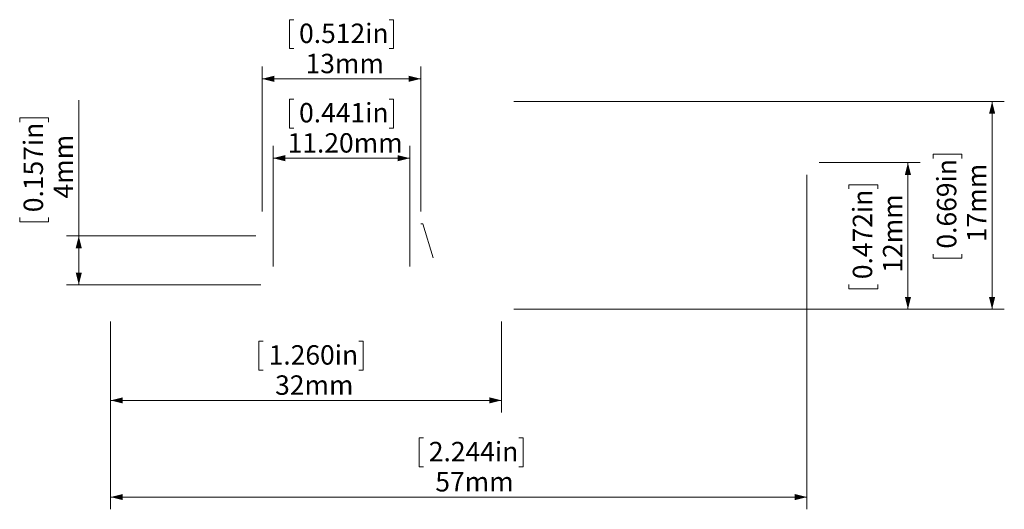
# Model space of a CAD drawing. Units: millimetres. Extents: x 103.9 to 184.5, y 97 to 137.
import ezdxf

# ---------------------------------------------------------------- set-up
doc = ezdxf.new("R2010")
doc.units = ezdxf.units.MM
doc.styles.add('SLDTEXTSTYLE0', font='TXT', dxfattribs={"width": 0.605})
doc.dimstyles.new('SLDDIMSTYLE0', dxfattribs={"dimtxt": 1.540991, "dimasz": 1, "dimexe": 0, "dimexo": 0.0625, "dimgap": 0.385248, "dimtad": 1, "dimrnd": 1e-09, "dimzin": 12, "dimdsep": 46, "dimtxsty": 'SLDTEXTSTYLE0', "dimsah": 1, "dimcen": 0.09, "dimadec": 0, "dimazin": 3, "dimtfac": 1, "dimtofl": 0, "dimtmove": 0, "dimatfit": 3, "dimfxl": 0, "dimfrac": 2, "dimtolj": 1, "dimtzin": 12, "dimarcsym": 0})
doc.dimstyles.new('SLDDIMSTYLE1', dxfattribs={"dimtxt": 1.540991, "dimasz": 1, "dimexe": 0, "dimexo": 0.0625, "dimgap": 0.385248, "dimtad": 1, "dimrnd": 1e-09, "dimzin": 4, "dimdsep": 46, "dimtxsty": 'SLDTEXTSTYLE0', "dimsah": 1, "dimcen": 0.09, "dimadec": 0, "dimazin": 1, "dimtfac": 1, "dimtofl": 0, "dimtmove": 0, "dimatfit": 3, "dimfxl": 0, "dimfrac": 2, "dimtolj": 1, "dimtzin": 12, "dimarcsym": 0})

# ---------------------------------------------------------------- blocks, each defined once
blk = doc.blocks.new('_D')
at = {"color": 8, "linetype": 'Continuous', "lineweight": 0}
for p, q in [((111.334, 112.354), (111.334, 104.898)), ((143.334, 112.354), (143.334, 104.898)), ((123.833, 110.734), (123.48, 110.734)), ((123.48, 110.734), (123.48, 108.368)), ((131.653, 110.734), (132.006, 110.734)), ((132.006, 110.734), (132.006, 108.368)), ((123.48, 108.368), (123.833, 108.368)), ((132.006, 108.368), (131.653, 108.368)), ((111.334, 105.898), (143.334, 105.898))]:
    blk.add_line(p, q, dxfattribs=at)
for points in [[(111.334, 105.898), (112.334, 105.648), (112.334, 106.148)], [(143.334, 105.898), (142.334, 106.148), (142.334, 105.648)]]:
    blk.add_solid(points, dxfattribs=at)
at = {"color": 8, "linetype": 'Continuous', "lineweight": 0, "char_height": 1.5875, "attachment_point": 1, "style": 'SLDTEXTSTYLE0'}
for s, insert in [('1.260in', (124.274, 110.414)), ('32mm', (124.803, 107.945))]:
    blk.add_mtext(s, dxfattribs=dict(at, insert=insert))
blk = doc.blocks.new('_D_1')
at = {"color": 8, "linetype": 'Continuous', "lineweight": 0}
for p, q in [((169.334, 125.354), (177.607, 125.354)), ((176.607, 113.354), (176.607, 125.354)), ((171.771, 123.196), (171.771, 123.548)), ((171.771, 123.548), (174.138, 123.548)), ((174.138, 123.548), (174.138, 123.196)), ((171.771, 115.376), (171.771, 115.023)), ((174.138, 115.023), (174.138, 115.376)), ((171.771, 115.023), (174.138, 115.023)), ((144.334, 113.354), (177.607, 113.354))]:
    blk.add_line(p, q, dxfattribs=at)
for points in [[(176.607, 125.354), (176.357, 124.354), (176.857, 124.354)], [(176.607, 113.354), (176.857, 114.354), (176.357, 114.354)]]:
    blk.add_solid(points, dxfattribs=at)
at = {"color": 8, "linetype": 'Continuous', "lineweight": 0, "char_height": 1.5875, "attachment_point": 1, "rotation": 90, "style": 'SLDTEXTSTYLE0'}
for s, insert in [('0.472in', (172.092, 115.817)), ('12mm', (174.561, 116.346))]:
    blk.add_mtext(s, dxfattribs=dict(at, insert=insert))
blk = doc.blocks.new('_D_2')
at = {"color": 8, "linetype": 'Continuous', "lineweight": 0}
for p, q in [((168.334, 124.354), (168.334, 96.988)), ((111.334, 112.354), (111.334, 96.988)), ((136.946, 102.824), (136.594, 102.824)), ((136.594, 102.824), (136.594, 100.458)), ((144.766, 102.824), (145.119, 102.824)), ((145.119, 102.824), (145.119, 100.458)), ((136.594, 100.458), (136.946, 100.458)), ((145.119, 100.458), (144.766, 100.458)), ((168.334, 97.988), (111.334, 97.988))]:
    blk.add_line(p, q, dxfattribs=at)
for points in [[(111.334, 97.988), (112.334, 97.738), (112.334, 98.238)], [(168.334, 97.988), (167.334, 98.238), (167.334, 97.738)]]:
    blk.add_solid(points, dxfattribs=at)
at = {"color": 8, "linetype": 'Continuous', "lineweight": 0, "char_height": 1.5875, "attachment_point": 1, "style": 'SLDTEXTSTYLE0'}
for s, insert in [('2.244in', (137.387, 102.504)), ('57mm', (137.917, 100.035))]:
    blk.add_mtext(s, dxfattribs=dict(at, insert=insert))
blk = doc.blocks.new('_D_3')
at = {"color": 8, "linetype": 'Continuous', "lineweight": 0}
for p, q in [((144.334, 130.354), (184.495, 130.354)), ((183.495, 113.354), (183.495, 130.354)), ((178.659, 125.696), (178.659, 126.048)), ((178.659, 126.048), (181.026, 126.048)), ((181.026, 126.048), (181.026, 125.696)), ((178.659, 117.876), (178.659, 117.523)), ((181.026, 117.523), (181.026, 117.876)), ((178.659, 117.523), (181.026, 117.523)), ((144.334, 113.354), (184.495, 113.354))]:
    blk.add_line(p, q, dxfattribs=at)
for points in [[(183.495, 130.354), (183.245, 129.354), (183.745, 129.354)], [(183.495, 113.354), (183.745, 114.354), (183.245, 114.354)]]:
    blk.add_solid(points, dxfattribs=at)
at = {"color": 8, "linetype": 'Continuous', "lineweight": 0, "char_height": 1.5875, "attachment_point": 1, "rotation": 90, "style": 'SLDTEXTSTYLE0'}
for s, insert in [('0.669in', (178.979, 118.317)), ('17mm', (181.449, 118.846))]:
    blk.add_mtext(s, dxfattribs=dict(at, insert=insert))
blk = doc.blocks.new('_D_4')
at = {"color": 8, "linetype": 'Continuous', "lineweight": 0}
for p, q in [((108.731, 119.354), (108.731, 130.469)), ((103.895, 128.675), (103.895, 129.028)), ((103.895, 129.028), (106.262, 129.028)), ((106.262, 129.028), (106.262, 128.675)), ((103.895, 120.856), (103.895, 120.503)), ((103.895, 120.503), (106.262, 120.503)), ((106.262, 120.503), (106.262, 120.856)), ((123.234, 119.354), (107.731, 119.354)), ((108.731, 119.354), (108.731, 115.354)), ((123.634, 115.354), (107.731, 115.354))]:
    blk.add_line(p, q, dxfattribs=at)
for points in [[(108.731, 119.354), (108.481, 118.354), (108.981, 118.354)], [(108.731, 115.354), (108.981, 116.354), (108.481, 116.354)]]:
    blk.add_solid(points, dxfattribs=at)
at = {"color": 8, "linetype": 'Continuous', "lineweight": 0, "char_height": 1.5875, "attachment_point": 1, "rotation": 90, "style": 'SLDTEXTSTYLE0'}
for s, insert in [('0.157in', (104.215, 121.297)), ('4mm', (106.685, 122.414))]:
    blk.add_mtext(s, dxfattribs=dict(at, insert=insert))
blk = doc.blocks.new('_D_5')
at = {"color": 8, "linetype": 'Continuous', "lineweight": 0}
for p, q in [((126.324, 137.047), (125.971, 137.047)), ((125.971, 137.047), (125.971, 134.681)), ((134.144, 137.047), (134.497, 137.047)), ((134.497, 137.047), (134.497, 134.681)), ((125.971, 134.681), (126.324, 134.681)), ((134.497, 134.681), (134.144, 134.681)), ((123.734, 121.354), (123.734, 133.211)), ((136.734, 121.354), (136.734, 133.211)), ((136.734, 132.211), (123.734, 132.211))]:
    blk.add_line(p, q, dxfattribs=at)
for points in [[(123.734, 132.211), (124.734, 131.961), (124.734, 132.461)], [(136.734, 132.211), (135.734, 132.461), (135.734, 131.961)]]:
    blk.add_solid(points, dxfattribs=at)
at = {"color": 8, "linetype": 'Continuous', "lineweight": 0, "char_height": 1.5875, "attachment_point": 1, "style": 'SLDTEXTSTYLE0'}
for s, insert in [('0.512in', (126.765, 136.727)), ('13mm', (127.294, 134.258))]:
    blk.add_mtext(s, dxfattribs=dict(at, insert=insert))
blk = doc.blocks.new('_D_6')
at = {"color": 8, "linetype": 'Continuous', "lineweight": 0}
for p, q in [((126.324, 130.552), (125.971, 130.552)), ((125.971, 130.552), (125.971, 128.185)), ((134.144, 130.552), (134.497, 130.552)), ((134.497, 130.552), (134.497, 128.185)), ((125.971, 128.185), (126.324, 128.185)), ((134.497, 128.185), (134.144, 128.185)), ((124.634, 116.854), (124.634, 126.716)), ((135.834, 116.854), (135.834, 126.716)), ((124.634, 125.716), (135.834, 125.716))]:
    blk.add_line(p, q, dxfattribs=at)
for points in [[(124.634, 125.716), (125.634, 125.466), (125.634, 125.966)], [(135.834, 125.716), (134.834, 125.966), (134.834, 125.466)]]:
    blk.add_solid(points, dxfattribs=at)
at = {"color": 8, "linetype": 'Continuous', "lineweight": 0, "char_height": 1.5875, "attachment_point": 1, "style": 'SLDTEXTSTYLE0'}
for s, insert in [('0.441in', (126.765, 130.232)), ('11.20mm', (125.824, 127.762))]:
    blk.add_mtext(s, dxfattribs=dict(at, insert=insert))

msp = doc.modelspace()

# ---------------------------------------------------------------- linework, layer by layer
at = {"color": 7, "linetype": 'Continuous', "lineweight": 15}
for p, q in [((136.884, 120.354), (136.734, 120.354)), ((137.734, 117.574), (136.884, 120.354))]:
    msp.add_line(p, q, dxfattribs=at)

# ---------------------------------------------------------------- dimensions: what is measured, and where the dimension line sits
at = {"color": 8, "linetype": 'Continuous', "lineweight": 0}
for base, p1, p2, angle, dimstyle, picture, middle in [((123.734, 132.211), (136.734, 120.354), (123.734, 120.354), 0, 'SLDDIMSTYLE0', '_D_5', (130.234, 132.211)), ((108.731, 115.354), (124.234, 119.354), (124.634, 115.354), 90, 'SLDDIMSTYLE0', '_D_4', (108.731, 124.766)), ((135.834, 125.716), (124.634, 115.854), (135.834, 115.854), 0, 'SLDDIMSTYLE1', '_D_6', (130.234, 125.716)), ((183.495, 130.354), (143.334, 113.354), (143.334, 130.354), 90, 'SLDDIMSTYLE0', '_D_3', (183.495, 121.786)), ((111.334, 97.988), (168.334, 125.354), (111.334, 113.354), 0, 'SLDDIMSTYLE0', '_D_2', (140.856, 97.988)), ((176.607, 125.354), (143.334, 113.354), (168.334, 125.354), 90, 'SLDDIMSTYLE0', '_D_1', (176.607, 119.286)), ((143.334, 105.898), (111.334, 113.354), (143.334, 113.354), 0, 'SLDDIMSTYLE0', '_D', (127.743, 105.898))]:
    dim = msp.add_linear_dim(base=base, p1=p1, p2=p2, angle=angle, dimstyle=dimstyle, dxfattribs=at)
    dim.commit()
    dim.dimension.update_dxf_attribs({"geometry": picture, "text_midpoint": middle, "dimtype": 160})

doc.saveas('drawing.dxf')
